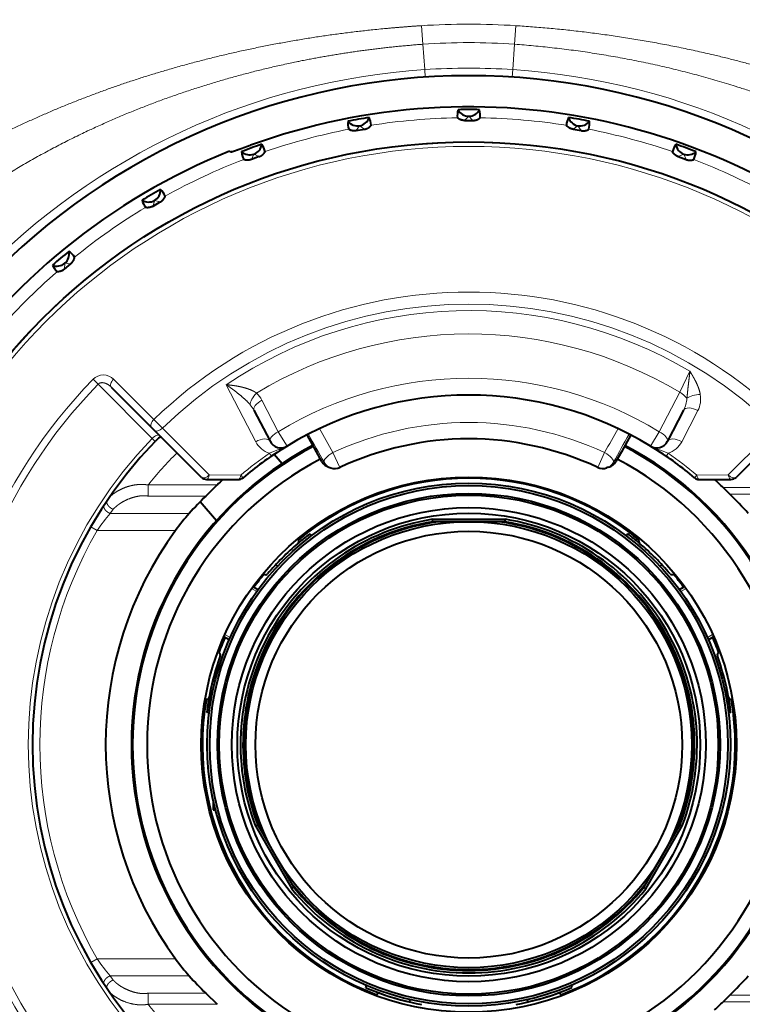
# Model space of a CAD drawing. Extents: x 28 to 556, y 17 to 399.
# Drawn here: x 102 to 117, y 76 to 96 of the extents above; entities that cross this region are included whole.
import ezdxf

# ---------------------------------------------------------------- set-up
doc = ezdxf.new("R2010")
doc.units = 0
doc.layers.get('0').update_dxf_attribs({"lineweight": 13})

# ---------------------------------------------------------------- blocks, each defined once
blk = doc.blocks.new('BLOCK686')
at = {"color": 7, "lineweight": 13}
for p, q in [((-1.955, 29.824), (-1.903, 29.053)), ((1.955, 29.824), (1.903, 29.053)), ((-1.824, 28.001), (-1.903, 29.053)), ((1.824, 28.001), (1.903, 29.053)), ((-1.824, 28.001), (-1.804, 27.691)), ((1.824, 28.001), (1.804, 27.691)), ((0, 26.067), (-0.174, 25.893)), ((0, 26.067), (0.174, 25.893)), ((-4.527, 25.671), (-4.668, 25.469)), ((-4.526, 25.671), (-4.325, 25.53)), ((4.526, 25.671), (4.325, 25.53)), ((4.527, 25.671), (4.668, 25.469)), ((-8.915, 24.495), (-9.019, 24.272)), ((-8.915, 24.495), (-8.692, 24.391)), ((8.915, 24.495), (8.692, 24.391)), ((8.915, 24.495), (9.019, 24.272)), ((-13.033, 22.574), (-13.097, 22.337)), ((-13.033, 22.574), (-12.796, 22.511)), ((-16.755, 19.968), (-16.777, 19.723)), ((-16.755, 19.968), (-16.51, 19.947)), ((-15.587, 15.154), (-15.377, 14.951)), ((-14.733, 15.16), (-13.06, 13.488)), ((9.175, 15.49), (8.751, 14.616)), ((-13.132, 12.705), (-15.377, 14.951)), ((-10.06, 14.93), (-8.836, 12.567)), ((8.751, 14.616), (7.9, 12.982)), ((-8.579, 14.286), (-7.9, 12.982)), ((-13.06, 13.488), (-12.71, 13.131)), ((8.836, 12.567), (9.503, 13.855)), ((-10.767, 11.187), (-12.71, 13.131)), ((12.71, 13.131), (10.767, 11.187)), ((-13.132, 12.705), (-13.012, 12.58)), ((-7.538, 12.387), (-7.9, 12.982)), ((7.538, 12.387), (7.9, 12.982)), ((-8.269, 12.084), (-8.189, 11.966)), ((-5.35, 11.5), (-5.636, 12.115)), ((5.35, 11.5), (5.636, 12.115)), ((8.189, 11.966), (8.269, 12.084)), ((-6.103, 11.749), (-6, 11.715)), ((6.103, 11.749), (6, 11.715)), ((-10.767, 11.187), (-9.456, 11.18)), ((-9.456, 11.18), (-9.364, 11.071)), ((9.456, 11.18), (9.364, 11.071)), ((9.456, 11.18), (10.767, 11.187)), ((-13.304, 10.309), (-13.304, 10.771)), ((-10.44, 10.771), (-13.304, 10.771)), ((13.391, 10.662), (10.551, 10.662)), ((-10.91, 10.309), (-13.304, 10.309)), ((13.391, 10.385), (10.832, 10.385)), ((-14.753, 9.764), (-14.88, 9.593)), ((-11.593, 9.593), (-14.88, 9.593)), ((-15.68, 9.039), (-15.414, 8.886)), ((-12.163, 8.886), (-15.414, 8.886)), ((-8.797, 6.348), (-9.015, 6.474)), ((9.017, 6.475), (8.799, 6.35)), ((-10.114, 4.568), (-9.897, 4.443)), ((9.899, 4.445), (10.117, 4.57)), ((-15.68, -9.039), (-15.414, -8.886)), ((-12.163, -8.886), (-15.414, -8.886)), ((-11.593, -9.593), (-14.88, -9.593)), ((-14.88, -9.593), (-14.753, -9.764)), ((-13.304, -10.309), (-13.304, -10.771)), ((-13.304, -10.309), (-10.91, -10.309)), ((10.832, -10.385), (13.391, -10.385)), ((-13.304, -10.771), (-10.44, -10.771)), ((10.551, -10.662), (13.391, -10.662))]:
    blk.add_line(p, q, dxfattribs=at)
at = {"color": 7, "lineweight": 40}
for p, q in [((-0.174, 25.893), (0.174, 25.893)), ((-4.668, 25.469), (-4.325, 25.53)), ((4.325, 25.53), (4.668, 25.469)), ((-9.925, 24.619), (-9.861, 24.59)), ((-9.846, 24.584), (-9.861, 24.59)), ((-9.138, 24.829), (-9.09, 24.847)), ((-9.09, 24.847), (-9.049, 24.862)), ((-8.692, 24.391), (-9.019, 24.272)), ((8.692, 24.391), (9.019, 24.272)), ((-13.097, 22.337), (-12.796, 22.511)), ((-16.777, 19.723), (-16.51, 19.947)), ((-14.833, 14.833), (-13.173, 13.173)), ((-8.911, 13.87), (-8.241, 12.583)), ((8.911, 13.87), (8.241, 12.583)), ((-13.173, 13.173), (-13.032, 13.032)), ((-11.088, 11.088), (-13.032, 13.032)), ((-6.718, 12.85), (-6.337, 12.146)), ((6.718, 12.85), (6.337, 12.146)), ((13.032, 13.032), (11.088, 11.088)), ((-13.012, 12.58), (-12.996, 12.595)), ((-7.743, 12.26), (-7.567, 12.369)), ((-7.538, 12.387), (-7.567, 12.369)), ((7.538, 12.387), (7.743, 12.26)), ((-8.075, 12.043), (-7.744, 11.662)), ((-6.337, 12.146), (-6.103, 11.749)), ((6.337, 12.146), (6.103, 11.749)), ((-5.801, 11.506), (-5.717, 11.479)), ((5.801, 11.506), (5.717, 11.479)), ((-10.91, 10.309), (-10.44, 10.771)), ((-10.876, 11), (-9.558, 11)), ((9.558, 11), (10.876, 11)), ((10.832, 10.385), (10.551, 10.662)), ((-11.138, 10.08), (-10.462, 9.301)), ((-1.503, 9.349), (1.505, 9.349)), ((-1.489, 9.249), (-1.503, 9.349)), ((1.49, 9.249), (-1.489, 9.249)), ((1.505, 9.349), (1.49, 9.25)), ((-6.589, 8.744), (-6.529, 8.664)), ((6.531, 8.665), (6.591, 8.745)), ((-7.934, 7.398), (-8.007, 7.466)), ((8.009, 7.468), (7.936, 7.4)), ((-8.912, 6.53), (-8.956, 6.555)), ((8.958, 6.557), (8.914, 6.532)), ((-8.912, 6.53), (-8.738, 6.429)), ((8.74, 6.431), (8.914, 6.532)), ((-10.155, 4.477), (-10.112, 4.451)), ((-9.937, 4.351), (-10.155, 4.477)), ((10.158, 4.478), (9.94, 4.353)), ((10.114, 4.453), (10.158, 4.478)), ((-10.47, 3.2), (-10.375, 3.171)), ((10.377, 3.173), (10.473, 3.202)), ((-10.768, 1.321), (-10.867, 1.333)), ((10.87, 1.335), (10.771, 1.323)), ((-10.598, -2.317), (-10.598, -2.702)), ((-10.598, -2.702), (-10.507, -2.702)), ((-10.598, -2.702), (-10.507, -2.702)), ((-8.847, -3.374), (-8.754, -3.337)), ((-8.847, -3.374), (-7.343, -5.979)), ((-8.753, -3.337), (-7.264, -5.916)), ((7.268, -5.915), (8.757, -3.335)), ((7.348, -5.977), (8.851, -3.372)), ((8.758, -3.335), (8.851, -3.372)), ((-7.264, -5.916), (-7.343, -5.979)), ((7.347, -5.978), (7.268, -5.915)), ((-4.276, -10.081), (-4.237, -9.989)), ((4.242, -9.988), (4.281, -10.08)), ((-10.91, -10.309), (-10.44, -10.771)), ((-2.438, -10.573), (-2.461, -10.67)), ((2.466, -10.67), (2.443, -10.572)), ((10.832, -10.385), (10.551, -10.662))]:
    blk.add_line(p, q, dxfattribs=at)
for centre, radius in [((0, 0), 25), ((0.002, -0.001), 11.1), ((0.002, -0.001), 10.85), ((0.002, -0.001), 10.75), ((0.002, -0.001), 10.424), ((0.002, -0.001), 10.35), ((0.002, -0.001), 9.832), ((0.002, -0.001), 9.602), ((0.002, -0.001), 9.25), ((0.002, -0.001), 8.85)]:
    blk.add_circle(centre, radius, dxfattribs=at)
at = {"color": 7, "lineweight": 13}
blk.add_circle((0, 0), 24.814, dxfattribs=at)
at = {"color": 7, "lineweight": 40}
for centre, radius, start, end in [((0, 0), 73.724, 180, 408.23371), ((0, 0), 40.9, 24.1698, 135.8302), ((0, 0), 41.14, 28.4231, 88.9554), ((0, 0), 37.4, 38.9466, 140.8217), ((0, 0), 27.75, 43.6814, 136.3186), ((0, 0), 26.457, 45, 110), ((0.443, 26.094), 0.92, 164.6171, 185.5642), ((0, 0), 26.342, 89.0328, 90.9672), ((0, 26.567), 0.5, 207.2193, 332.8057), ((-0.443, 26.094), 0.92, 354.4358, 15.3829), ((-4.094, 25.774), 0.92, 174.6171, 195.5642), ((-4.613, 26.163), 0.5, 217.2193, 342.8057), ((0, 0), 26.342, 99.0328, 100.9672), ((-4.968, 25.62), 0.92, 4.4358, 25.3829), ((4.968, 25.62), 0.92, 154.6171, 175.5642), ((4.613, 26.163), 0.5, 197.2193, 322.8057), ((0, 0), 26.342, 79.0328, 80.9672), ((4.094, 25.774), 0.92, 344.4358, 5.3829), ((0, 0), 26.544, 111.9576, 146.1779), ((-9.086, 24.964), 0.5, 227.2193, 352.8057), ((0, 0), 26.342, 109.0328, 110.9672), ((-8.508, 24.672), 0.92, 184.6171, 205.5642), ((-9.341, 24.368), 0.92, 14.4358, 35.3829), ((9.341, 24.368), 0.92, 144.6171, 165.5642), ((9.086, 24.964), 0.5, 187.2193, 312.8057), ((0, 0), 26.342, 69.0328, 70.9672), ((8.508, 24.672), 0.92, 334.4358, 355.3829), ((0, 0), 40.9, 144.1698, 255.7936), ((-13.283, 23.007), 0.5, 237.2193, 2.8057), ((0, 0), 26.342, 119.0328, 120.9672), ((-13.431, 22.376), 0.92, 24.4358, 45.3829), ((-12.663, 22.819), 0.92, 194.6171, 215.5642), ((-17.077, 20.351), 0.5, 247.2193, 12.8057), ((0, 0), 26.342, 129.0328, 130.9672), ((-17.112, 19.704), 0.92, 34.4358, 55.3829), ((-16.433, 20.274), 0.92, 204.6171, 225.5642), ((0, 0), 14.5, 58.6774, 121.3226), ((0, 0), 26.942, 208.4726, 388.7773), ((-10.825, 10.243), 3.201, 128.5805, 132.7082), ((-12.782, 12.709), 0.0522, 47.9191, 137.6369), ((0, 0), 12.684, 65.0534, 114.9466), ((0, 0), 18.099, 135.9658, 224.0342), ((0.002, -0.001), 14, 117.5756, 242.4217), ((0.002, -0.001), 13.95, 117.5723, 242.425), ((0, 0), 14.5, 122.2759, 130.2251), ((-7.798, 12.814), 0.5, 207.5, 301.3226), ((0.002, -0.001), 13.95, 297.5631, 422.4397), ((0.002, -0.001), 14, 297.5664, 422.4363), ((7.798, 12.814), 0.5, 238.6774, 332.5), ((0, 0), 14.5, 49.7749, 57.7241), ((0.002, -0.001), 13.35, 297.4687, 422.5343), ((0.002, -0.001), 13.35, 117.4779, 242.519), ((0.002, -0.001), 13.35, 117.4779, 242.519), ((-5.629, 12.028), 0.549, 210.5559, 251.8251), ((-5.56, 11.954), 0.5, 251.7233, 294.9467), ((5.56, 11.954), 0.5, 245.0534, 288.2767), ((5.629, 12.028), 0.55, 288.1769, 329.4421), ((-10.876, 11.3), 0.3, 225, 270), ((-9.558, 11.3), 0.3, 270, 310.2251), ((0.002, -0.001), 11.05, 50.1976, 129.8132), ((9.558, 11.3), 0.3, 229.7749, 270), ((10.876, 11.3), 0.3, 270, 315), ((0, 0), 15, 132.8334, 134.1071), ((0, 0), 15, 45.302, 47.1666), ((0.018, -0.804), 15.586, 134.5183, 138.1562), ((-0.017, -0.804), 15.586, 41.8438, 45.8844), ((-4.588, 3.373), 9.368, 138.3961, 143.9512), ((0, 0), 72.698, 195.77089, 7.2906), ((0.002, -0.001), 9.47, 99.1448, 200.8682), ((0.002, -0.001), 9.369, 99.153, 200.862), ((0.002, -0.001), 9.331, 97.553, 202.4576), ((0.002, -0.001), 9.331, 337.553, 442.4576), ((0.002, -0.001), 9.369, 339.153, 80.8577), ((0.002, -0.001), 9.47, 339.1449, 440.8683), ((0, 0), 15.063, 143.8492, 216.1508), ((0.002, -0.001), 10.95, 127.0054, 130.3311), ((0.002, -0.001), 10.95, 49.6811, 53.0054), ((0.002, -0.001), 10.95, 130.3317, 139.6791), ((-7.15, 8.423), 0.1, 310.3317, 400.0724), ((7.152, 8.424), 0.1, 139.9384, 229.6791), ((0.002, -0.001), 10.95, 40.3317, 49.6791), ((0.002, -0.001), 11.05, 140.1976, 143.7709), ((-8.423, 7.149), 0.1, 229.9384, 319.6791), ((8.425, 7.151), 0.1, 220.3317, 310.0724), ((0.002, -0.001), 11.05, 36.2399, 39.8132), ((0.002, -0.001), 11.05, 156.2399, 159.8132), ((0.002, -0.001), 11.05, 20.1976, 23.7709), ((0.002, -0.001), 10.95, 160.3317, 169.6791), ((-10.404, 3.718), 0.1, 340.3317, 430.0724), ((10.406, 3.72), 0.1, 109.9384, 199.6791), ((0.002, -0.001), 10.95, 10.3317, 19.6791), ((0.002, -0.001), 10.95, 163.0054, 173.0054), ((0.002, -0.001), 11.05, 170.1976, 249.8132), ((-10.87, 1.979), 0.1, 259.9384, 349.6791), ((0.002, -0.001), 11.05, 290.1976, 369.8132), ((10.872, 1.981), 0.1, 190.3317, 280.0724), ((0.002, -0.001), 10.95, 7.0054, 10.3299), ((0, 0), 40.9, 264.2064, 353.7975), ((0.002, -0.001), 9.331, 217.5532, 322.4576), ((0.002, -0.001), 9.47, 219.1448, 320.8683), ((0.002, -0.001), 9.369, 219.1531, 320.8577), ((0, 0), 41.14, 232.7746, 349.1505), ((-4.588, -3.373), 9.368, 216.0488, 221.6039), ((0.018, 0.804), 15.586, 221.8438, 225.4817), ((-0.017, 0.804), 15.586, 314.1156, 318.1562), ((0.002, -0.001), 10.95, 247.0054, 257.0054), ((0.002, -0.001), 10.95, 283.0054, 293.0054), ((-3.718, -10.406), 0.1, 70.3317, 160.0724), ((0.002, -0.001), 10.95, 250.3317, 259.6791), ((0.002, -0.001), 10.95, 280.3317, 289.6791), ((3.723, -10.405), 0.1, 19.9384, 109.6791), ((0, 0), 15, 312.8334, 314.698)]:
    blk.add_arc(centre, radius, start, end, dxfattribs=at)
at = {"color": 7, "lineweight": 13}
for centre, radius, start, end in [((0, 0), 73.224, 131.86853, 408.13147), ((0, 0), 42.939, 28.0793, 88.9992), ((0, 0), 42.439, 28.1634, 88.9874), ((0, -0.771), 30.657, 86.3429, 93.6571), ((0, 3.003), 26.119, 85.8227, 94.1773), ((0.004, -0.212), 28.272, 93.7077, 136.1433), ((0, 0.01), 28.05, 86.2719, 93.7281), ((-0.004, -0.212), 28.272, 43.8568, 86.2922), ((0, 0), 26.009, 91.0398, 98.9602), ((0, 0), 26.009, 81.0398, 88.9602), ((0, 0), 26.009, 101.0398, 108.9602), ((0, 0), 26.009, 71.0398, 78.9602), ((0, 0), 25.009, 274.0823, 478.6479), ((0, 0), 26.009, 111.0398, 118.9602), ((0, 0), 26.009, 61.0398, 68.9602), ((0, 0), 26.009, 121.0398, 128.9602), ((0, 0), 25.009, 118.6479, 190.2456), ((0, 0), 26.009, 131.0398, 138.9602), ((0, 0), 18.775, 45.9226, 134.0774), ((0, 0), 18.275, 45.9326, 134.0674), ((0, 0), 18.003, 59.3616, 123.973), ((0, 0), 17.036, 59.0905, 121.1159), ((0, 0), 21.739, 135.8062, 224.1938), ((-15.157, 14.739), 0.598, 44.829, 135.9918), ((0, 0), 15.197, 58.6774, 121.3226), ((0, 0), 21.447, 135.8062, 224.1938), ((-9.58, 13.768), 1.127, 27.359, 46.4646), ((7.861, 14.429), 1.19, 331.9599, 357.0218), ((8.553, 14.341), 1.067, 332.9066, 10.0234), ((-10.003, 13.306), 1.229, 27.2948, 40.2111), ((0, 0), 27.304, 207.1644, 388.7703), ((0, 0), 13.362, 65.0534, 114.9466), ((0, 0), 18.272, 135.9474, 224.0527), ((-7.96, 13.021), 0.986, 207.4155, 251.7284), ((7.96, 13.021), 0.986, 288.2715, 332.5847), ((0, 0), 17.117, 135, 141.0077), ((0, 0), 14.643, 124.3848, 130.2251), ((-4.883, 4.191), 8.589, 110.2071, 113.2179), ((4.883, 4.191), 8.589, 66.7821, 69.7929), ((0, 0), 14.643, 49.7749, 55.6152), ((5.561, 11.953), 0.499, 288.2832, 331.5835), ((-8.134, 3.946), 8.798, 140.0707, 145.8446), ((0, 0), 17.792, 150.0381, 209.9619), ((0, 0), 42.509, 231.6822, 350.1153), ((0, 0), 43.009, 231.6822, 349.5587), ((-8.134, -3.946), 8.798, 214.1553, 219.9294), ((0, 0), 17.117, 218.9923, 225)]:
    blk.add_arc(centre, radius, start, end, dxfattribs=at)
for centre, major_axis, ratio, start_param, end_param in [((-14.621, 15.045), (-0.212, -0.212), 0.535141, 4.704736, 6.283185), ((-8.689, 14.395), (-0.343, -0.363), 0.429406, 4.593842, 5.953831), ((8.637, 14.427), (-0.444, 0.231), 0.44186, 3.811295, 4.68607), ((9.459, 14.308), (0.493, 0.082), 0.411553, 1.205808, 2.484255), ((-8.468, 14.1), (-0.444, -0.231), 0.432178, 4.738708, 6.283185), ((9.355, 13.639), (0.444, -0.231), 0.521798, 1.507314, 3.141593), ((-12.961, 13.385), (0.212, 0.212), 0.475262, 1.563145, 3.141595), ((-12.82, 13.244), (-0.212, -0.212), 0.524546, 6.283185, 7.845443), ((-0.347, -0.188), (-17.892, 32.954), 0.034899, 5.075994, 5.108768), ((0.347, -0.188), (17.892, 32.954), 0.034899, 1.174417, 1.207191), ((-13.041, 12.617), (-0.212, -0.212), 0.42257, 3.141592, 4.719376), ((-8.685, 12.352), (0.444, 0.231), 0.521234, 6.283185, 7.923522), ((-7.798, 12.814), (-0.444, -0.231), 0.393995, 4.738708, 6.283185), ((-0.782, -0.424), (-17.654, 32.514), 0.034899, 5.075994, 5.115009), ((0.782, -0.424), (17.654, 32.514), 0.034899, 1.168176, 1.207191), ((7.798, 12.814), (-0.444, 0.231), 0.393995, 3.141593, 4.68607), ((8.685, 12.352), (0.444, -0.231), 0.521234, 1.501256, 3.141593), ((-5.56, 11.954), (-0.436, -0.244), 0.355429, 4.685582, 6.245839), ((5.56, 11.954), (-0.436, 0.244), 0.355429, 3.178939, 4.739196), ((-5.56, 11.954), (-0.157, -0.475), 0.998702, 5.528148, 6.283185), ((-10.876, 11.3), (-0.212, -0.212), 0.524527, 6.283185, 7.843947), ((-10.876, 11.3), (0, -0.3), 0.392931, 0, 1.18319), ((-9.558, 11.3), (0, -0.3), 0.369734, 0, 1.158694), ((9.558, 11.3), (0, -0.3), 0.369734, 5.124492, 6.283185), ((10.876, 11.3), (0.212, -0.212), 0.524527, 4.722424, 6.283185), ((10.876, 11.3), (0, -0.3), 0.392931, 5.099995, 6.283185)]:
    blk.add_ellipse(centre, major_axis=major_axis, ratio=ratio, start_param=start_param, end_param=end_param, dxfattribs=at)
for points, knots in [([(-23.612, 22.856), (-20.182, 25.192), (-16.411, 26.984), (-12.439, 28.294), (-7.915, 29.27), (-3.331, 29.72), (-2.873, 29.76), (-2.414, 29.795), (-1.955, 29.824)], [0, 0, 0, 0, 0, 0, 44.217486, 44.217486, 44.217486, 49.118699, 49.118699, 49.118699, 49.118699, 49.118699, 49.118699]), ([(1.955, 29.824), (4.715, 29.648), (7.462, 29.282), (10.18, 28.729), (14.182, 27.606), (18.006, 26.012), (19.258, 25.426), (20.887, 24.571), (22.458, 23.613), (22.847, 23.367), (23.231, 23.115), (23.612, 22.856)], [0, 0, 0, 0, 0, 0, 29.487772, 29.487772, 29.487772, 44.223132, 44.223132, 44.223132, 49.125213, 49.125213, 49.125213, 49.125213, 49.125213, 49.125213]), ([(-22.508, 21.303), (-20.427, 22.968), (-18.164, 24.415), (-15.765, 25.639), (-11.599, 27.309), (-7.239, 28.367), (-5.472, 28.693), (-3.691, 28.922), (-1.903, 29.053)], [0, 0, 0, 0, 0, 0, 28.90086, 28.90086, 28.90086, 48.179982, 48.179982, 48.179982, 48.179982, 48.179982, 48.179982]), ([(1.903, 29.053), (5.034, 28.824), (8.141, 28.295), (11.19, 27.47), (14.975, 26.02), (18.488, 24.07), (19.254, 23.612), (20.376, 22.89), (21.458, 22.114), (21.813, 21.849), (22.163, 21.579), (22.508, 21.303)], [0, 0, 0, 0, 0, 0, 33.749535, 33.749535, 33.749535, 43.382261, 43.382261, 43.382261, 48.175789, 48.175789, 48.175789, 48.175789, 48.175789, 48.175789]), ([(9.048, 14.367), (9.07, 14.549), (9.084, 14.733), (9.109, 14.94), (9.138, 15.16), (9.162, 15.368), (9.167, 15.409), (9.171, 15.45), (9.175, 15.49)], [0, 0, 0, 0, 0, 0, 1.896994, 1.896994, 1.896994, 2.372101, 2.372101, 2.372101, 2.372101, 2.372101, 2.372101]), ([(9.604, 14.527), (9.581, 14.66), (9.543, 14.783), (9.498, 14.893), (9.415, 15.07), (9.329, 15.226), (9.292, 15.291), (9.246, 15.369), (9.201, 15.446), (9.192, 15.461), (9.183, 15.475), (9.175, 15.49)], [0, 0, 0, 0, 0, 0, 1.239844, 1.239844, 1.239844, 2.181052, 2.181052, 2.181052, 2.401527, 2.401527, 2.401527, 2.401527, 2.401527, 2.401527]), ([(-14.833, 14.833), (-14.902, 14.902), (-14.982, 14.96), (-15.064, 14.997), (-15.189, 15.027), (-15.29, 15.009), (-15.324, 14.995), (-15.354, 14.976), (-15.377, 14.951)], [0, 0, 0, 0, 0, 0, 1.064797, 1.064797, 1.064797, 1.729298, 1.729298, 1.729298, 1.729298, 1.729298, 1.729298]), ([(-10.06, 14.93), (-9.985, 14.924), (-9.909, 14.917), (-9.838, 14.909), (-9.633, 14.881), (-9.425, 14.838), (-9.297, 14.806), (-9.116, 14.75), (-8.943, 14.67), (-8.895, 14.645), (-8.848, 14.617), (-8.804, 14.585)], [0, 0, 0, 0, 0, 0, 0.773177, 0.773177, 0.773177, 2.063007, 2.063007, 2.063007, 2.583131, 2.583131, 2.583131, 2.583131, 2.583131, 2.583131]), ([(-10.06, 14.93), (-9.902, 14.821), (-9.74, 14.705), (-9.581, 14.582), (-9.375, 14.415), (-9.18, 14.224), (-9.14, 14.184), (-9.102, 14.142), (-9.065, 14.099)], [0, 0, 0, 0, 0, 0, 2.038721, 2.038721, 2.038721, 2.565045, 2.565045, 2.565045, 2.565045, 2.565045, 2.565045]), ([(-7.85, 12.251), (-7.784, 12.276), (-7.721, 12.3), (-7.664, 12.322), (-7.608, 12.347), (-7.558, 12.375), (-7.555, 12.376), (-7.55, 12.379), (-7.545, 12.382), (-7.543, 12.384), (-7.54, 12.385), (-7.538, 12.387)], [0, 0, 0, 0, 0, 0, 0.7867298, 0.7867298, 0.7867298, 0.8280468, 0.8280468, 0.8280468, 0.8693638, 0.8693638, 0.8693638, 0.8693638, 0.8693638, 0.8693638]), ([(7.538, 12.387), (7.54, 12.385), (7.543, 12.384), (7.545, 12.382), (7.551, 12.379), (7.556, 12.376), (7.558, 12.375), (7.608, 12.347), (7.664, 12.322), (7.721, 12.299), (7.784, 12.276), (7.85, 12.251)], [0, 0, 0, 0, 0, 0, 0.0422618, 0.0422618, 0.0422618, 0.0845235, 0.0845235, 0.0845235, 0.8679566, 0.8679566, 0.8679566, 0.8679566, 0.8679566, 0.8679566]), ([(-13.304, 10.771), (-13.389, 10.786), (-13.473, 10.795), (-13.557, 10.797), (-13.756, 10.792), (-13.945, 10.761), (-14.052, 10.736), (-14.318, 10.655), (-14.557, 10.537), (-14.691, 10.454), (-14.812, 10.359), (-14.914, 10.253)], [0, 0, 0, 0, 0, 0, 0.654141, 0.654141, 0.654141, 1.590981, 1.590981, 1.590981, 3.052546, 3.052546, 3.052546, 3.052546, 3.052546, 3.052546]), ([(-13.304, 10.309), (-13.36, 10.322), (-13.426, 10.329), (-13.497, 10.33), (-13.658, 10.32), (-13.823, 10.286), (-13.913, 10.262), (-14.164, 10.179), (-14.394, 10.06), (-14.53, 9.971), (-14.652, 9.872), (-14.753, 9.764)], [3.031242, 3.031242, 3.031242, 3.031242, 3.031242, 3.031242, 3.628933, 3.628933, 3.628933, 4.382056, 4.382056, 4.382056, 5.763133, 5.763133, 5.763133, 5.763133, 5.763133, 5.763133]), ([(-15.15, 9.901), (-15.149, 9.88), (-15.145, 9.858), (-15.138, 9.837), (-15.116, 9.784), (-15.082, 9.736), (-15.058, 9.709), (-15.018, 9.671), (-14.973, 9.64), (-14.957, 9.63), (-14.933, 9.616), (-14.907, 9.604), (-14.898, 9.6), (-14.889, 9.596), (-14.88, 9.593)], [0, 0, 0, 0, 0, 0, 0.1332991, 0.1332991, 0.1332991, 0.3369932, 0.3369932, 0.3369932, 0.4437619, 0.4437619, 0.4437619, 0.4994125, 0.4994125, 0.4994125, 0.4994125, 0.4994125, 0.4994125]), ([(-15.02, 10.097), (-15.022, 10.076), (-15.021, 10.054), (-15.016, 10.031), (-14.997, 9.975), (-14.964, 9.922), (-14.939, 9.892), (-14.898, 9.85), (-14.85, 9.815), (-14.834, 9.804), (-14.808, 9.789), (-14.781, 9.776), (-14.771, 9.771), (-14.762, 9.768), (-14.753, 9.764)], [0, 0, 0, 0, 0, 0, 0.181538, 0.181538, 0.181538, 0.448009, 0.448009, 0.448009, 0.5865233, 0.5865233, 0.5865233, 0.6576124, 0.6576124, 0.6576124, 0.6576124, 0.6576124, 0.6576124]), ([(-15.15, -9.901), (-15.149, -9.88), (-15.145, -9.858), (-15.138, -9.837), (-15.116, -9.784), (-15.082, -9.736), (-15.058, -9.709), (-15.018, -9.671), (-14.973, -9.64), (-14.957, -9.63), (-14.932, -9.616), (-14.907, -9.604), (-14.898, -9.6), (-14.889, -9.596), (-14.88, -9.593)], [0, 0, 0, 0, 0, 0, 0.1356089, 0.1356089, 0.1356089, 0.3419913, 0.3419913, 0.3419913, 0.4500433, 0.4500433, 0.4500433, 0.5062478, 0.5062478, 0.5062478, 0.5062478, 0.5062478, 0.5062478]), ([(-15.02, -10.097), (-15.022, -10.076), (-15.021, -10.053), (-15.016, -10.03), (-14.997, -9.974), (-14.964, -9.922), (-14.939, -9.892), (-14.891, -9.844), (-14.836, -9.805), (-14.81, -9.789), (-14.782, -9.775), (-14.754, -9.765), (-14.754, -9.764), (-14.753, -9.764), (-14.753, -9.764)], [0, 0, 0, 0, 0, 0, 0.1383714, 0.1383714, 0.1383714, 0.3537369, 0.3537369, 0.3537369, 0.5240486, 0.5240486, 0.5240486, 0.5275443, 0.5275443, 0.5275443, 0.5275443, 0.5275443, 0.5275443]), ([(-14.753, -9.764), (-14.728, -9.79), (-14.703, -9.816), (-14.676, -9.841), (-14.549, -9.953), (-14.401, -10.053), (-14.275, -10.122), (-14.053, -10.222), (-13.815, -10.288), (-13.72, -10.309), (-13.573, -10.329), (-13.434, -10.327), (-13.387, -10.324), (-13.343, -10.318), (-13.304, -10.309)], [0.840996, 0.840996, 0.840996, 0.840996, 0.840996, 0.840996, 1.173707, 1.173707, 1.173707, 2.370954, 2.370954, 2.370954, 3.157694, 3.157694, 3.157694, 3.571913, 3.571913, 3.571913, 3.571913, 3.571913, 3.571913]), ([(-14.914, -10.253), (-14.768, -10.404), (-14.585, -10.532), (-14.38, -10.637), (-14.084, -10.743), (-13.759, -10.787), (-13.681, -10.794), (-13.56, -10.798), (-13.437, -10.789), (-13.392, -10.785), (-13.348, -10.779), (-13.304, -10.771)], [0, 0, 0, 0, 0, 0, 2.082593, 2.082593, 2.082593, 2.707703, 2.707703, 2.707703, 3.048764, 3.048764, 3.048764, 3.048764, 3.048764, 3.048764])]:
    blk.add_open_spline(points, degree=5, knots=knots, dxfattribs=at)
at = {"color": 7, "lineweight": 40}
for points, knots in [([(-0.174, 25.893), (-0.186, 25.893), (-0.198, 25.893), (-0.21, 25.894), (-0.245, 25.897), (-0.279, 25.904), (-0.3, 25.909), (-0.364, 25.929), (-0.413, 25.955), (-0.437, 25.972), (-0.46, 25.99), (-0.469, 26), (-0.471, 26.002), (-0.472, 26.004), (-0.472, 26.004)], [0, 0, 0, 0, 0, 0, 0.103073, 0.103073, 0.103073, 0.3046821, 0.3046821, 0.3046821, 0.7531338, 0.7531338, 0.7531338, 0.9110521, 0.9110521, 0.9110521, 0.9110521, 0.9110521, 0.9110521]), ([(0.174, 25.893), (0.186, 25.893), (0.198, 25.893), (0.21, 25.894), (0.245, 25.897), (0.279, 25.904), (0.3, 25.909), (0.364, 25.929), (0.413, 25.955), (0.437, 25.972), (0.46, 25.99), (0.469, 26), (0.471, 26.002), (0.472, 26.004), (0.472, 26.004)], [0, 0, 0, 0, 0, 0, 0.103073, 0.103073, 0.103073, 0.3046821, 0.3046821, 0.3046821, 0.7531338, 0.7531338, 0.7531338, 0.9110521, 0.9110521, 0.9110521, 0.9110521, 0.9110521, 0.9110521]), ([(-4.668, 25.469), (-4.679, 25.467), (-4.691, 25.465), (-4.703, 25.464), (-4.739, 25.461), (-4.773, 25.462), (-4.795, 25.463), (-4.861, 25.472), (-4.914, 25.489), (-4.941, 25.502), (-4.966, 25.516), (-4.977, 25.524), (-4.979, 25.525), (-4.98, 25.527), (-4.98, 25.527)], [0, 0, 0, 0, 0, 0, 0.103073, 0.103073, 0.103073, 0.3046821, 0.3046821, 0.3046821, 0.7531338, 0.7531338, 0.7531338, 0.9110521, 0.9110521, 0.9110521, 0.9110521, 0.9110521, 0.9110521]), ([(-4.325, 25.53), (-4.313, 25.532), (-4.301, 25.534), (-4.289, 25.537), (-4.255, 25.546), (-4.223, 25.558), (-4.203, 25.568), (-4.144, 25.598), (-4.1, 25.633), (-4.079, 25.654), (-4.061, 25.675), (-4.053, 25.687), (-4.051, 25.689), (-4.051, 25.691), (-4.051, 25.691)], [0, 0, 0, 0, 0, 0, 0.103073, 0.103073, 0.103073, 0.3046821, 0.3046821, 0.3046821, 0.7531338, 0.7531338, 0.7531338, 0.9110521, 0.9110521, 0.9110521, 0.9110521, 0.9110521, 0.9110521]), ([(4.325, 25.53), (4.313, 25.532), (4.301, 25.534), (4.289, 25.537), (4.255, 25.546), (4.223, 25.558), (4.203, 25.568), (4.144, 25.598), (4.1, 25.633), (4.079, 25.654), (4.061, 25.675), (4.053, 25.687), (4.051, 25.689), (4.051, 25.691), (4.051, 25.691)], [0, 0, 0, 0, 0, 0, 0.103073, 0.103073, 0.103073, 0.3046821, 0.3046821, 0.3046821, 0.7531338, 0.7531338, 0.7531338, 0.9110521, 0.9110521, 0.9110521, 0.9110521, 0.9110521, 0.9110521]), ([(4.668, 25.469), (4.679, 25.467), (4.691, 25.465), (4.703, 25.464), (4.739, 25.461), (4.773, 25.462), (4.795, 25.463), (4.861, 25.472), (4.914, 25.489), (4.941, 25.502), (4.966, 25.516), (4.977, 25.524), (4.979, 25.525), (4.98, 25.527), (4.98, 25.527)], [0, 0, 0, 0, 0, 0, 0.103073, 0.103073, 0.103073, 0.3046821, 0.3046821, 0.3046821, 0.7531338, 0.7531338, 0.7531338, 0.9110521, 0.9110521, 0.9110521, 0.9110521, 0.9110521, 0.9110521]), ([(-9.138, 24.829), (-9.301, 24.769), (-9.463, 24.71), (-9.622, 24.652), (-9.768, 24.601), (-9.83, 24.585), (-9.838, 24.583), (-9.844, 24.583), (-9.846, 24.584)], [0, 0, 0, 0, 0, 0, 1.632794, 1.632794, 1.632794, 1.987431, 1.987431, 1.987431, 1.987431, 1.987431, 1.987431]), ([(-8.692, 24.391), (-8.681, 24.395), (-8.67, 24.399), (-8.659, 24.404), (-8.627, 24.419), (-8.597, 24.437), (-8.579, 24.449), (-8.526, 24.49), (-8.489, 24.531), (-8.472, 24.556), (-8.457, 24.58), (-8.452, 24.593), (-8.451, 24.595), (-8.45, 24.597), (-8.45, 24.598)], [0, 0, 0, 0, 0, 0, 0.103073, 0.103073, 0.103073, 0.3046821, 0.3046821, 0.3046821, 0.7531338, 0.7531338, 0.7531338, 0.9110521, 0.9110521, 0.9110521, 0.9110521, 0.9110521, 0.9110521]), ([(8.692, 24.391), (8.681, 24.395), (8.67, 24.399), (8.659, 24.404), (8.627, 24.419), (8.597, 24.437), (8.579, 24.449), (8.526, 24.49), (8.489, 24.531), (8.472, 24.556), (8.457, 24.58), (8.452, 24.593), (8.451, 24.595), (8.45, 24.597), (8.45, 24.598)], [0, 0, 0, 0, 0, 0, 0.103073, 0.103073, 0.103073, 0.3046821, 0.3046821, 0.3046821, 0.7531338, 0.7531338, 0.7531338, 0.9110521, 0.9110521, 0.9110521, 0.9110521, 0.9110521, 0.9110521]), ([(-9.019, 24.272), (-9.031, 24.268), (-9.042, 24.264), (-9.054, 24.26), (-9.088, 24.251), (-9.122, 24.246), (-9.144, 24.244), (-9.21, 24.241), (-9.265, 24.249), (-9.294, 24.257), (-9.321, 24.266), (-9.334, 24.272), (-9.336, 24.273), (-9.337, 24.274), (-9.338, 24.275)], [0, 0, 0, 0, 0, 0, 0.103073, 0.103073, 0.103073, 0.3046821, 0.3046821, 0.3046821, 0.7531338, 0.7531338, 0.7531338, 0.9110521, 0.9110521, 0.9110521, 0.9110521, 0.9110521, 0.9110521]), ([(9.019, 24.272), (9.031, 24.268), (9.042, 24.264), (9.054, 24.26), (9.088, 24.251), (9.122, 24.246), (9.144, 24.244), (9.21, 24.241), (9.265, 24.249), (9.294, 24.257), (9.321, 24.266), (9.334, 24.272), (9.336, 24.273), (9.337, 24.274), (9.338, 24.275)], [0, 0, 0, 0, 0, 0, 0.103073, 0.103073, 0.103073, 0.3046821, 0.3046821, 0.3046821, 0.7531338, 0.7531338, 0.7531338, 0.9110521, 0.9110521, 0.9110521, 0.9110521, 0.9110521, 0.9110521]), ([(-12.796, 22.511), (-12.785, 22.517), (-12.775, 22.523), (-12.765, 22.53), (-12.736, 22.55), (-12.71, 22.573), (-12.694, 22.588), (-12.649, 22.637), (-12.62, 22.684), (-12.607, 22.712), (-12.597, 22.738), (-12.594, 22.752), (-12.593, 22.754), (-12.593, 22.756), (-12.593, 22.756)], [0, 0, 0, 0, 0, 0, 0.103073, 0.103073, 0.103073, 0.3046821, 0.3046821, 0.3046821, 0.7531338, 0.7531338, 0.7531338, 0.9110521, 0.9110521, 0.9110521, 0.9110521, 0.9110521, 0.9110521]), ([(-13.097, 22.337), (-13.108, 22.331), (-13.118, 22.325), (-13.129, 22.32), (-13.161, 22.305), (-13.193, 22.294), (-13.215, 22.288), (-13.28, 22.273), (-13.335, 22.271), (-13.365, 22.274), (-13.393, 22.279), (-13.407, 22.282), (-13.409, 22.283), (-13.41, 22.284), (-13.411, 22.284)], [0, 0, 0, 0, 0, 0, 0.103073, 0.103073, 0.103073, 0.3046821, 0.3046821, 0.3046821, 0.7531338, 0.7531338, 0.7531338, 0.9110521, 0.9110521, 0.9110521, 0.9110521, 0.9110521, 0.9110521]), ([(-16.51, 19.947), (-16.501, 19.955), (-16.492, 19.963), (-16.483, 19.971), (-16.458, 19.996), (-16.437, 20.023), (-16.424, 20.041), (-16.388, 20.097), (-16.367, 20.148), (-16.36, 20.177), (-16.354, 20.205), (-16.353, 20.219), (-16.353, 20.222), (-16.353, 20.223), (-16.354, 20.224)], [0, 0, 0, 0, 0, 0, 0.103073, 0.103073, 0.103073, 0.3046821, 0.3046821, 0.3046821, 0.7531338, 0.7531338, 0.7531338, 0.9110521, 0.9110521, 0.9110521, 0.9110521, 0.9110521, 0.9110521]), ([(-16.777, 19.723), (-16.786, 19.715), (-16.796, 19.708), (-16.805, 19.701), (-16.834, 19.681), (-16.864, 19.664), (-16.884, 19.654), (-16.946, 19.629), (-17, 19.617), (-17.03, 19.615), (-17.058, 19.614), (-17.072, 19.616), (-17.075, 19.616), (-17.076, 19.617), (-17.077, 19.617)], [0, 0, 0, 0, 0, 0, 0.103073, 0.103073, 0.103073, 0.3046821, 0.3046821, 0.3046821, 0.7531338, 0.7531338, 0.7531338, 0.9110521, 0.9110521, 0.9110521, 0.9110521, 0.9110521, 0.9110521]), ([(-27.219, -4.543), (-26.836, -7.338), (-26.085, -10.067), (-24.978, -12.646), (-22.978, -15.961), (-20.455, -18.729), (-19.681, -19.484), (-18.873, -20.184), (-18.033, -20.828)], [0, 0, 0, 0, 0, 0, 23.752089, 23.752089, 23.752089, 33.432047, 33.432047, 33.432047, 33.432047, 33.432047, 33.432047])]:
    blk.add_open_spline(points, degree=5, knots=knots, dxfattribs=at)

msp = doc.modelspace()

# ---------------------------------------------------------------- block references
at = {"lineweight": 0, "xscale": 0.5, "yscale": 0.5, "zscale": 0.5}
msp.add_blockref('BLOCK686', (111.464215, 81.247531), dxfattribs=at)

doc.saveas('drawing.dxf')
